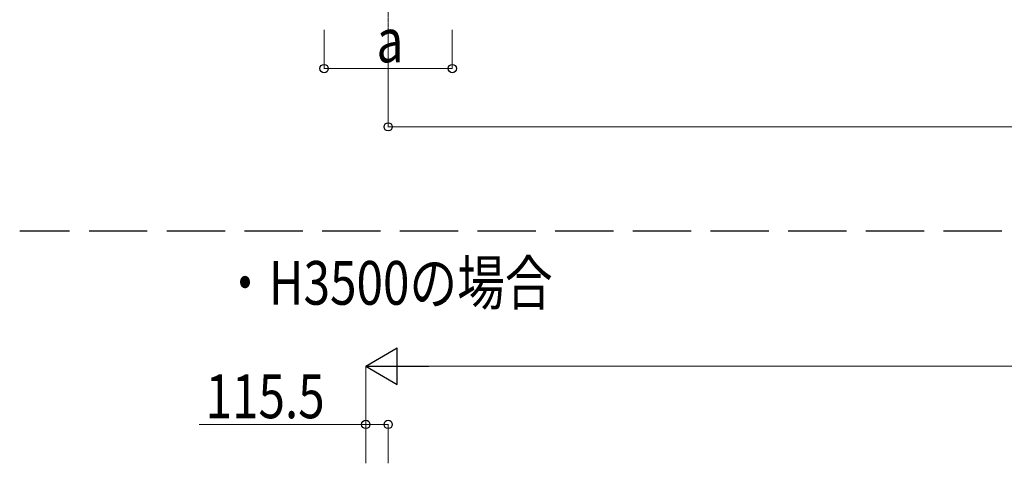
# Model space of a CAD drawing. Units: millimetres. Extents: x 0 to 42050, y 0 to 29700.
# Drawn here: x 3648 to 8718, y 7968 to 10251 of the extents above; entities that cross this region are included whole.
import ezdxf

# ---------------------------------------------------------------- set-up
doc = ezdxf.new("R2010")
doc.units = ezdxf.units.MM
doc.linetypes.add('YCENTER_1', pattern=[13, 10, -1, 1, -1])
doc.linetypes.add('YHIDDEN_1', pattern=[4, 3, -1])
for name, color, linetype, lineweight in [('USER1', 3, 'Continuous', 13), ('YKK_11', 7, 'Continuous', 30), ('YKK_12', 2, 'Continuous', 13), ('YKK_D', 6, 'Continuous', 13)]:
    doc.layers.add(name, color=color, linetype=linetype, lineweight=lineweight)
doc.styles.add('text-b', font='extslim2.shx', dxfattribs={"width": 0.8, "bigfont": 'extfont2.shx'})

msp = doc.modelspace()

# ---------------------------------------------------------------- linework, layer by layer
at = {"layer": 'YKK_11', "linetype": 'YHIDDEN_1', "ltscale": 100}
msp.add_line((24305, 9162.1), (3647.8, 9162.1), dxfattribs=at)
at = {"layer": 'YKK_12', "linetype": 'YCENTER_1'}
msp.add_line((5545.2, 10587.4), (5545.2, 10087.4), dxfattribs=at)
at = {"layer": 'YKK_D'}
for p, q in [((5215.2, 10199.1), (5215.2, 9998.1)), ((5545.2, 10199.1), (5545.2, 9698.1)), ((5875.2, 10199.1), (5875.2, 9998.1)), ((5875.2, 9999.1), (5215.2, 9999.1)), ((5545.2, 9699.1), (13281.7, 9699.1)), ((5429.7, 7967.7), (5429.7, 8468.7)), ((5617.2, 8467.7), (14946.2, 8467.7)), ((5429.7, 8167.7), (4572.7, 8167.7)), ((5429.7, 7967.7), (5429.7, 8168.7)), ((5545.2, 8167.7), (5429.7, 8167.7)), ((5545.2, 7967.7), (5545.2, 8168.7))]:
    msp.add_line(p, q, dxfattribs=at)
at = {"layer": 'YKK_D', "lineweight": -2}
for p, q in [((5429.7, 8467.7), (5592.1, 8561.4)), ((5592.1, 8373.9), (5592.1, 8561.4)), ((5429.7, 8467.7), (5592.1, 8373.9)), ((5429.7, 8467.7), (5754.5, 8467.7))]:
    msp.add_line(p, q, dxfattribs=at)
at = {"layer": 'YKK_D', "linetype": 'ByBlock', "lineweight": -2}
for centre in [(5215.2, 9999.1), (5875.2, 9999.1), (5545.2, 9699.1), (5429.7, 8167.7), (5545.2, 8167.7)]:
    msp.add_circle(centre, 21.2, dxfattribs=at)

# ---------------------------------------------------------------- texts
at = {"layer": 'USER1', "style": 'text-b', "width": 0.8}
msp.add_text('・H3500の場合', height=225, dxfattribs=at).set_placement((4685.2, 8783.8))
at = {"layer": 'YKK_D', "style": 'text-b', "width": 0.8}
for s, p in [('a', (5485.2, 10031.1)), ('115.5', (4604.7, 8199.7))]:
    msp.add_text(s, height=225, dxfattribs=at).set_placement(p)

doc.saveas('drawing.dxf')
